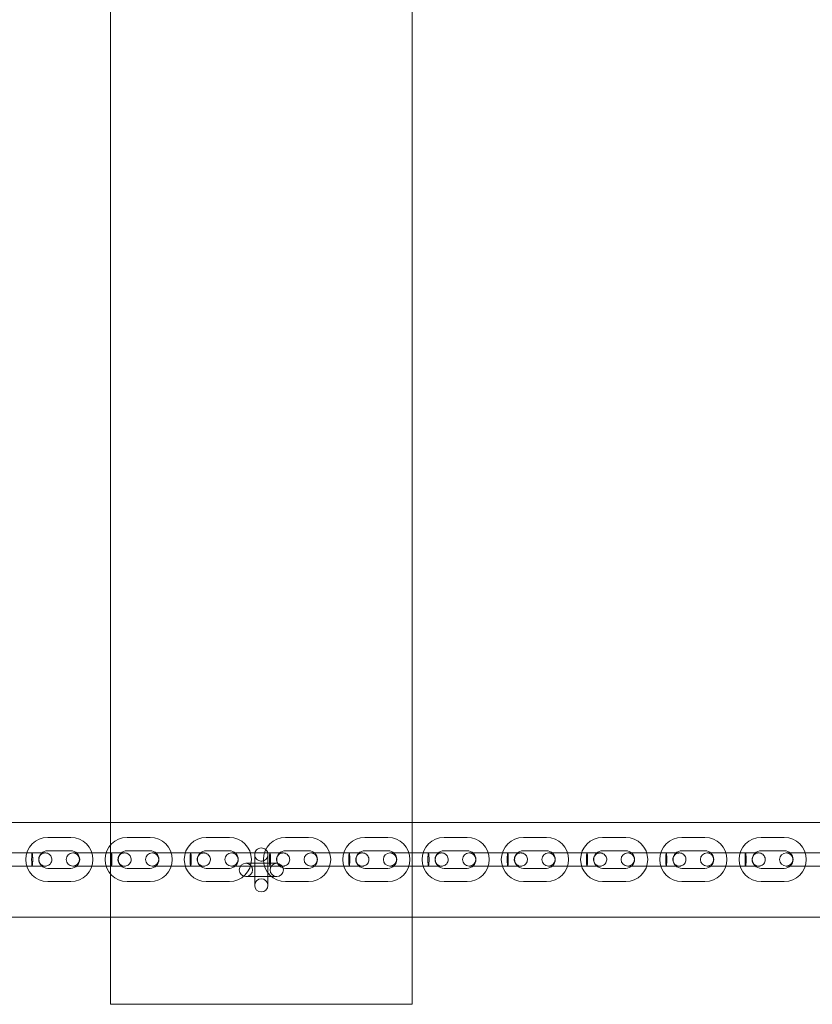
# Model space of a CAD drawing. Units: millimetres. Extents: x -9 to 5790, y -1740 to 2271.
# Drawn here: x 2178 to 2538, y -168 to 279 of the extents above; entities that cross this region are included whole.
import ezdxf

# ---------------------------------------------------------------- set-up
doc = ezdxf.new("R2010")
doc.units = ezdxf.units.MM

# ---------------------------------------------------------------- blocks, each defined once
blk = doc.blocks.new('A$C49D15124')
at = {"color": 0, "linetype": 'Continuous', "lineweight": 0}
for p, q in [((3487.37, -5040.09), (3487.37, -4316.09)), ((3624.37, -5040.09), (3624.37, -4316.09)), ((5548.37, -5040.09), (2778.37, -5040.09)), ((3487.37, -5083.09), (3487.37, -5040.09)), ((3624.37, -5083.09), (3624.37, -5040.09)), ((3458.87, -5046.87), (3469.37, -5046.87)), ((3494.87, -5046.87), (3505.37, -5046.87)), ((3530.87, -5046.87), (3541.37, -5046.87)), ((3566.87, -5046.87), (3577.37, -5046.87)), ((3602.87, -5046.87), (3613.37, -5046.87)), ((3638.87, -5046.87), (3649.37, -5046.87)), ((3674.87, -5046.87), (3685.37, -5046.87)), ((3710.87, -5046.87), (3721.37, -5046.87)), ((3746.87, -5046.87), (3757.37, -5046.87)), ((3782.87, -5046.87), (3793.37, -5046.87)), ((3451.79, -5053.87), (3441.29, -5053.87)), ((3458.87, -5052.87), (3469.37, -5052.87)), ((3477.29, -5053.87), (3470.29, -5053.87)), ((3487.79, -5053.87), (3477.29, -5053.87)), ((3494.87, -5052.87), (3505.37, -5052.87)), ((3513.29, -5053.87), (3506.29, -5053.87)), ((3523.79, -5053.87), (3513.29, -5053.87)), ((3530.87, -5052.87), (3541.37, -5052.87)), ((3549.29, -5053.87), (3542.29, -5053.87)), ((3559.79, -5053.87), (3549.29, -5053.87)), ((3566.87, -5052.87), (3577.37, -5052.87)), ((3585.29, -5053.87), (3578.29, -5053.87)), ((3595.79, -5053.87), (3585.29, -5053.87)), ((3602.87, -5052.87), (3613.37, -5052.87)), ((3621.29, -5053.87), (3614.29, -5053.87)), ((3631.79, -5053.87), (3621.29, -5053.87)), ((3638.87, -5052.87), (3649.37, -5052.87)), ((3657.29, -5053.87), (3650.29, -5053.87)), ((3667.79, -5053.87), (3657.29, -5053.87)), ((3674.87, -5052.87), (3685.37, -5052.87)), ((3693.29, -5053.87), (3686.29, -5053.87)), ((3703.79, -5053.87), (3693.29, -5053.87)), ((3710.87, -5052.87), (3721.37, -5052.87)), ((3729.29, -5053.87), (3722.29, -5053.87)), ((3739.79, -5053.87), (3729.29, -5053.87)), ((3746.87, -5052.87), (3757.37, -5052.87)), ((3765.29, -5053.87), (3758.29, -5053.87)), ((3775.79, -5053.87), (3765.29, -5053.87)), ((3782.87, -5052.87), (3793.37, -5052.87)), ((3801.29, -5053.87), (3794.29, -5053.87)), ((3811.79, -5053.87), (3801.29, -5053.87)), ((3451.79, -5059.87), (3441.29, -5059.87)), ((3470.29, -5059.87), (3477.29, -5059.87)), ((3487.79, -5059.87), (3477.29, -5059.87)), ((3506.29, -5059.87), (3513.29, -5059.87)), ((3523.79, -5059.87), (3513.29, -5059.87)), ((3542.29, -5059.87), (3549.29, -5059.87)), ((3562.87, -5058.59), (3548.87, -5058.59)), ((3559.79, -5059.87), (3549.29, -5059.87)), ((3578.29, -5059.87), (3585.29, -5059.87)), ((3595.79, -5059.87), (3585.29, -5059.87)), ((3614.29, -5059.87), (3621.29, -5059.87)), ((3631.79, -5059.87), (3621.29, -5059.87)), ((3650.29, -5059.87), (3657.29, -5059.87)), ((3667.79, -5059.87), (3657.29, -5059.87)), ((3686.29, -5059.87), (3693.29, -5059.87)), ((3703.79, -5059.87), (3693.29, -5059.87)), ((3722.29, -5059.87), (3729.29, -5059.87)), ((3739.79, -5059.87), (3729.29, -5059.87)), ((3758.29, -5059.87), (3765.29, -5059.87)), ((3775.79, -5059.87), (3765.29, -5059.87)), ((3794.29, -5059.87), (3801.29, -5059.87)), ((3811.79, -5059.87), (3801.29, -5059.87)), ((3469.37, -5060.87), (3458.87, -5060.87)), ((3505.37, -5060.87), (3494.87, -5060.87)), ((3541.37, -5060.87), (3530.87, -5060.87)), ((3577.37, -5060.87), (3566.87, -5060.87)), ((3613.37, -5060.87), (3602.87, -5060.87)), ((3649.37, -5060.87), (3638.87, -5060.87)), ((3685.37, -5060.87), (3674.87, -5060.87)), ((3721.37, -5060.87), (3710.87, -5060.87)), ((3757.37, -5060.87), (3746.87, -5060.87)), ((3793.37, -5060.87), (3782.87, -5060.87)), ((3469.37, -5066.87), (3458.87, -5066.87)), ((3505.37, -5066.87), (3494.87, -5066.87)), ((3541.37, -5066.87), (3530.87, -5066.87)), ((3548.87, -5064.59), (3562.87, -5064.59)), ((3577.37, -5066.87), (3566.87, -5066.87)), ((3613.37, -5066.87), (3602.87, -5066.87)), ((3649.37, -5066.87), (3638.87, -5066.87)), ((3685.37, -5066.87), (3674.87, -5066.87)), ((3721.37, -5066.87), (3710.87, -5066.87)), ((3757.37, -5066.87), (3746.87, -5066.87)), ((3793.37, -5066.87), (3782.87, -5066.87)), ((5465.77, -5083.09), (2860.96, -5083.09)), ((3487.37, -5122.59), (3487.37, -5083.09)), ((3624.37, -5122.59), (3624.37, -5083.09)), ((3487.37, -5122.59), (3624.37, -5122.59))]:
    blk.add_line(p, q, dxfattribs=at)
for centre in [(3548.87, -5061.59), (3562.87, -5061.59)]:
    blk.add_circle(centre, 3, dxfattribs=at)
for centre, radius, start, end in [((3458.87, -5056.87), 10, 90, 270), ((3469.37, -5056.87), 10, 270, 90), ((3494.87, -5056.87), 10, 90, 270), ((3505.37, -5056.87), 10, 270, 90), ((3530.87, -5056.87), 10, 90, 270), ((3541.37, -5056.87), 10, 270, 90), ((3566.87, -5056.87), 10, 90, 270), ((3577.37, -5056.87), 10, 270, 90), ((3602.87, -5056.87), 10, 90, 270), ((3613.37, -5056.87), 10, 270, 90), ((3638.87, -5056.87), 10, 90, 270), ((3649.37, -5056.87), 10, 270, 90), ((3674.87, -5056.87), 10, 90, 270), ((3685.37, -5056.87), 10, 270, 90), ((3710.87, -5056.87), 10, 90, 270), ((3721.37, -5056.87), 10, 270, 90), ((3746.87, -5056.87), 10, 90, 270), ((3757.37, -5056.87), 10, 270, 90), ((3782.87, -5056.87), 10, 90, 270), ((3793.37, -5056.87), 10, 270, 90), ((3458.87, -5056.87), 4, 90, 270), ((3470.29, -5056.87), 3, 90, 270), ((3469.37, -5056.87), 4, 270, 90), ((3470.29, -5056.87), 3, 270, 90), ((3494.87, -5056.87), 4, 90, 270), ((3506.29, -5056.87), 3, 90, 270), ((3505.37, -5056.87), 4, 270, 90), ((3506.29, -5056.87), 3, 270, 90), ((3530.87, -5056.87), 4, 90, 270), ((3542.29, -5056.87), 3, 90, 270), ((3541.37, -5056.87), 4, 270, 90), ((3542.29, -5056.87), 3, 270, 90), ((3566.87, -5056.87), 4, 90, 270), ((3578.29, -5056.87), 3, 90, 270), ((3577.37, -5056.87), 4, 270, 90), ((3578.29, -5056.87), 3, 270, 90), ((3602.87, -5056.87), 4, 90, 270), ((3614.29, -5056.87), 3, 90, 270), ((3613.37, -5056.87), 4, 270, 90), ((3614.29, -5056.87), 3, 270, 90), ((3638.87, -5056.87), 4, 90, 270), ((3650.29, -5056.87), 3, 90, 270), ((3649.37, -5056.87), 4, 270, 90), ((3650.29, -5056.87), 3, 270, 90), ((3674.87, -5056.87), 4, 90, 270), ((3686.29, -5056.87), 3, 90, 270), ((3685.37, -5056.87), 4, 270, 90), ((3686.29, -5056.87), 3, 270, 90), ((3710.87, -5056.87), 4, 90, 270), ((3722.29, -5056.87), 3, 90, 270), ((3721.37, -5056.87), 4, 270, 90), ((3722.29, -5056.87), 3, 270, 90), ((3746.87, -5056.87), 4, 90, 270), ((3758.29, -5056.87), 3, 90, 270), ((3757.37, -5056.87), 4, 270, 90), ((3758.29, -5056.87), 3, 270, 90), ((3782.87, -5056.87), 4, 90, 270), ((3794.29, -5056.87), 3, 90, 270), ((3793.37, -5056.87), 4, 270, 90), ((3794.29, -5056.87), 3, 270, 90), ((3555.87, -5068.59), 3, 90, 180), ((3555.87, -5068.59), 3, 180, 0), ((3555.87, -5068.59), 3, 0, 90)]:
    blk.add_arc(centre, radius, start, end, dxfattribs=at)
at = {"color": 0, "linetype": 'Continuous', "lineweight": 0, "extrusion": (0, 0, -1)}
for centre, start_param, end_param in [((3451.79, -5056.87), -1.570796, 0), ((3451.79, -5056.87), 0, 3.141593), ((3487.79, -5056.87), -1.570796, 0), ((3487.79, -5056.87), 0, 3.141593), ((3523.79, -5056.87), -1.570796, 0), ((3523.79, -5056.87), 0, 3.141593), ((3559.79, -5056.87), -1.570796, 0), ((3559.79, -5056.87), 0, 3.141593), ((3595.79, -5056.87), -1.570796, 0), ((3595.79, -5056.87), 0, 3.141593), ((3631.79, -5056.87), -1.570796, 0), ((3631.79, -5056.87), 0, 3.141593), ((3667.79, -5056.87), -1.570796, 0), ((3667.79, -5056.87), 0, 3.141593), ((3703.79, -5056.87), -1.570796, 0), ((3703.79, -5056.87), 0, 3.141593), ((3739.79, -5056.87), -1.570796, 0), ((3739.79, -5056.87), 0, 3.141593), ((3775.79, -5056.87), -1.570796, 0), ((3775.79, -5056.87), 0, 3.141593), ((3451.79, -5056.87), 3.141593, 4.712389), ((3487.79, -5056.87), 3.141593, 4.712389), ((3523.79, -5056.87), 3.141593, 4.712389), ((3559.79, -5056.87), 3.141593, 4.712389), ((3595.79, -5056.87), 3.141593, 4.712389), ((3631.79, -5056.87), 3.141593, 4.712389), ((3667.79, -5056.87), 3.141593, 4.712389), ((3703.79, -5056.87), 3.141593, 4.712389), ((3739.79, -5056.87), 3.141593, 4.712389), ((3775.79, -5056.87), 3.141593, 4.712389)]:
    blk.add_ellipse(centre, major_axis=(0, 3), ratio=0.081236, start_param=start_param, end_param=end_param, dxfattribs=at)
at = {"color": 0, "linetype": 'Continuous', "lineweight": 0}
for points, knots in [([(3451.79, -5053.87), (3452.55, -5053.87), (3453.3, -5053.87), (3454.64, -5053.87), (3455.25, -5053.87), (3456.3, -5053.87), (3456.73, -5053.87), (3457.38, -5053.87), (3457.6, -5053.87), (3457.72, -5053.87), (3457.72, -5053.87), (3457.74, -5053.87)], [0, 0, 0, 0, 2.3002, 2.3002, 4.558848, 4.558848, 6.818989, 6.818989, 9.079076, 9.079076, 9.952049, 9.952049, 9.952049, 9.952049]), ([(3457.74, -5053.87), (3457.59, -5053.87), (3457.43, -5053.88), (3457.12, -5053.93), (3456.98, -5053.96), (3456.53, -5054.11), (3456.24, -5054.25), (3455.72, -5054.63), (3455.49, -5054.86), (3455.12, -5055.38), (3454.98, -5055.68), (3454.79, -5056.27), (3454.75, -5056.57), (3454.75, -5056.97), (3454.75, -5057.07), (3454.8, -5057.49), (3454.88, -5057.81), (3455.15, -5058.4), (3455.33, -5058.67), (3455.76, -5059.14), (3456.02, -5059.34), (3456.57, -5059.65), (3456.88, -5059.76), (3457.37, -5059.85), (3457.56, -5059.87), (3457.74, -5059.87)], [0, 0, 0, 0, 0.467974, 0.467974, 0.924857, 0.924857, 1.876505, 1.876505, 2.83242, 2.83242, 3.795956, 3.795956, 4.691278, 4.691278, 4.986771, 4.986771, 5.965754, 5.965754, 6.92481, 6.92481, 7.87864, 7.87864, 8.829859, 8.829859, 9.38161, 9.38161, 9.38161, 9.38161]), ([(3457.74, -5053.87), (3457.91, -5053.87), (3458.09, -5053.88), (3458.42, -5053.94), (3458.58, -5053.98), (3459.04, -5054.15), (3459.33, -5054.3), (3459.83, -5054.69), (3460.06, -5054.93), (3460.41, -5055.46), (3460.55, -5055.76), (3460.72, -5056.37), (3460.76, -5056.69), (3460.73, -5057.33), (3460.66, -5057.65), (3460.43, -5058.24), (3460.26, -5058.53), (3459.86, -5059.02), (3459.61, -5059.24), (3459.07, -5059.58), (3458.77, -5059.71), (3458.3, -5059.82), (3458.14, -5059.85), (3457.9, -5059.87), (3457.82, -5059.87), (3457.74, -5059.87)], [0, 0, 0, 0, 0.516142, 0.516142, 1.017583, 1.017583, 1.97442, 1.97442, 2.929795, 2.929795, 3.884212, 3.884212, 4.838801, 4.838801, 5.794584, 5.794584, 6.751805, 6.751805, 7.709054, 7.709054, 8.678697, 8.678697, 9.159903, 9.159903, 9.394166, 9.394166, 9.394166, 9.394166]), ([(3487.79, -5053.87), (3488.55, -5053.87), (3489.3, -5053.87), (3490.64, -5053.87), (3491.25, -5053.87), (3492.3, -5053.87), (3492.73, -5053.87), (3493.38, -5053.87), (3493.6, -5053.87), (3493.72, -5053.87), (3493.72, -5053.87), (3493.74, -5053.87)], [0, 0, 0, 0, 2.3002, 2.3002, 4.558848, 4.558848, 6.818989, 6.818989, 9.079076, 9.079076, 9.952049, 9.952049, 9.952049, 9.952049]), ([(3493.74, -5053.87), (3493.59, -5053.87), (3493.43, -5053.88), (3493.12, -5053.93), (3492.98, -5053.96), (3492.53, -5054.11), (3492.24, -5054.25), (3491.72, -5054.63), (3491.49, -5054.86), (3491.12, -5055.38), (3490.98, -5055.68), (3490.79, -5056.27), (3490.75, -5056.57), (3490.75, -5056.97), (3490.75, -5057.07), (3490.8, -5057.49), (3490.88, -5057.81), (3491.15, -5058.4), (3491.33, -5058.67), (3491.76, -5059.14), (3492.02, -5059.34), (3492.57, -5059.65), (3492.88, -5059.76), (3493.37, -5059.85), (3493.56, -5059.87), (3493.74, -5059.87)], [0, 0, 0, 0, 0.467974, 0.467974, 0.924857, 0.924857, 1.876505, 1.876505, 2.83242, 2.83242, 3.795956, 3.795956, 4.691278, 4.691278, 4.986771, 4.986771, 5.965754, 5.965754, 6.92481, 6.92481, 7.87864, 7.87864, 8.829859, 8.829859, 9.38161, 9.38161, 9.38161, 9.38161]), ([(3493.74, -5053.87), (3493.91, -5053.87), (3494.09, -5053.88), (3494.42, -5053.94), (3494.58, -5053.98), (3495.04, -5054.15), (3495.33, -5054.3), (3495.83, -5054.69), (3496.06, -5054.93), (3496.41, -5055.46), (3496.55, -5055.76), (3496.72, -5056.37), (3496.76, -5056.69), (3496.73, -5057.33), (3496.66, -5057.65), (3496.43, -5058.24), (3496.26, -5058.53), (3495.86, -5059.02), (3495.61, -5059.24), (3495.07, -5059.58), (3494.77, -5059.71), (3494.3, -5059.82), (3494.14, -5059.85), (3493.9, -5059.87), (3493.82, -5059.87), (3493.74, -5059.87)], [0, 0, 0, 0, 0.516142, 0.516142, 1.017583, 1.017583, 1.97442, 1.97442, 2.929795, 2.929795, 3.884212, 3.884212, 4.838801, 4.838801, 5.794584, 5.794584, 6.751805, 6.751805, 7.709054, 7.709054, 8.678697, 8.678697, 9.159903, 9.159903, 9.394166, 9.394166, 9.394166, 9.394166]), ([(3523.79, -5053.87), (3524.55, -5053.87), (3525.3, -5053.87), (3526.64, -5053.87), (3527.25, -5053.87), (3528.3, -5053.87), (3528.73, -5053.87), (3529.38, -5053.87), (3529.6, -5053.87), (3529.72, -5053.87), (3529.72, -5053.87), (3529.74, -5053.87)], [0, 0, 0, 0, 2.3002, 2.3002, 4.558848, 4.558848, 6.818989, 6.818989, 9.079076, 9.079076, 9.952049, 9.952049, 9.952049, 9.952049]), ([(3529.74, -5053.87), (3529.59, -5053.87), (3529.43, -5053.88), (3529.12, -5053.93), (3528.98, -5053.96), (3528.53, -5054.11), (3528.24, -5054.25), (3527.72, -5054.63), (3527.49, -5054.86), (3527.12, -5055.38), (3526.98, -5055.68), (3526.79, -5056.27), (3526.75, -5056.57), (3526.75, -5056.97), (3526.75, -5057.07), (3526.8, -5057.49), (3526.88, -5057.81), (3527.15, -5058.4), (3527.33, -5058.67), (3527.76, -5059.14), (3528.02, -5059.34), (3528.57, -5059.65), (3528.88, -5059.76), (3529.37, -5059.85), (3529.56, -5059.87), (3529.74, -5059.87)], [0, 0, 0, 0, 0.467974, 0.467974, 0.924857, 0.924857, 1.876505, 1.876505, 2.83242, 2.83242, 3.795956, 3.795956, 4.691278, 4.691278, 4.986771, 4.986771, 5.965754, 5.965754, 6.92481, 6.92481, 7.87864, 7.87864, 8.829859, 8.829859, 9.38161, 9.38161, 9.38161, 9.38161]), ([(3529.74, -5053.87), (3529.91, -5053.87), (3530.09, -5053.88), (3530.42, -5053.94), (3530.58, -5053.98), (3531.04, -5054.15), (3531.33, -5054.3), (3531.83, -5054.69), (3532.06, -5054.93), (3532.41, -5055.46), (3532.55, -5055.76), (3532.72, -5056.37), (3532.76, -5056.69), (3532.73, -5057.33), (3532.66, -5057.65), (3532.43, -5058.24), (3532.26, -5058.53), (3531.86, -5059.02), (3531.61, -5059.24), (3531.07, -5059.58), (3530.77, -5059.71), (3530.3, -5059.82), (3530.14, -5059.85), (3529.9, -5059.87), (3529.82, -5059.87), (3529.74, -5059.87)], [0, 0, 0, 0, 0.516142, 0.516142, 1.017583, 1.017583, 1.97442, 1.97442, 2.929795, 2.929795, 3.884212, 3.884212, 4.838801, 4.838801, 5.794584, 5.794584, 6.751805, 6.751805, 7.709054, 7.709054, 8.678697, 8.678697, 9.159903, 9.159903, 9.394166, 9.394166, 9.394166, 9.394166]), ([(3552.87, -5054.59), (3552.87, -5054.2), (3552.94, -5053.81), (3553.24, -5053.08), (3553.46, -5052.75), (3554.01, -5052.2), (3554.34, -5051.98), (3555.06, -5051.67), (3555.44, -5051.59), (3556.22, -5051.58), (3556.61, -5051.65), (3557.33, -5051.94), (3557.66, -5052.15), (3558.23, -5052.69), (3558.45, -5053.02), (3558.77, -5053.73), (3558.86, -5054.11), (3558.87, -5054.53), (3558.87, -5054.56), (3558.87, -5054.59)], [22.462807, 22.462807, 22.462807, 22.462807, 23.640216, 23.640216, 24.819373, 24.819373, 25.993532, 25.993532, 27.163425, 27.163425, 28.331678, 28.331678, 29.501385, 29.501385, 30.674309, 30.674309, 31.849778, 31.849778, 31.932309, 31.932309, 31.932309, 31.932309]), ([(3555.87, -5057.59), (3555.78, -5057.59), (3555.7, -5057.58), (3555.3, -5057.55), (3554.99, -5057.47), (3554.7, -5057.35), (3554.34, -5057.2), (3554.01, -5056.98), (3553.47, -5056.43), (3553.25, -5056.1), (3552.95, -5055.37), (3552.87, -5054.98), (3552.87, -5054.59), (3552.87, -5054.59), (3552.87, -5054.59)], [17.729507, 17.729507, 17.729507, 17.729507, 17.982068, 17.982068, 18.935912, 18.935912, 18.935912, 20.100173, 20.100173, 21.275464, 21.275464, 22.457634, 22.457634, 22.462807, 22.462807, 22.462807, 22.462807]), ([(3552.87, -5068.59), (3552.87, -5068.46), (3552.87, -5068.21), (3552.87, -5067.5), (3552.87, -5067.03), (3552.87, -5065.94), (3552.87, -5065.31), (3552.87, -5063.95), (3552.87, -5063.21), (3552.87, -5061.71), (3552.87, -5060.94), (3552.87, -5059.46), (3552.87, -5058.74), (3552.87, -5057.43), (3552.87, -5056.82), (3552.87, -5055.82), (3552.87, -5055.4), (3552.87, -5054.85), (3552.87, -5054.68), (3552.87, -5054.59)], [0, 0, 0, 0, 2.3002, 2.3002, 4.558848, 4.558848, 6.818989, 6.818989, 9.079076, 9.079076, 11.339165, 11.339165, 13.599254, 13.599254, 15.859343, 15.859343, 18.119432, 18.119432, 19.900956, 19.900956, 19.900956, 19.900956]), ([(3558.87, -5054.59), (3558.87, -5054.95), (3558.8, -5055.31), (3558.6, -5055.83), (3558.52, -5056.01), (3558.21, -5056.5), (3557.94, -5056.79), (3557.3, -5057.25), (3556.94, -5057.41), (3556.33, -5057.56), (3556.1, -5057.59), (3555.87, -5057.59)], [31.932309, 31.932309, 31.932309, 31.932309, 33.025351, 33.025351, 33.612013, 33.612013, 34.787089, 34.787089, 35.964927, 35.964927, 36.665419, 36.665419, 36.665419, 36.665419]), ([(3558.87, -5054.59), (3558.87, -5054.71), (3558.87, -5054.96), (3558.87, -5055.67), (3558.87, -5056.14), (3558.87, -5057.23), (3558.87, -5057.86), (3558.87, -5059.23), (3558.87, -5059.97), (3558.87, -5061.46), (3558.87, -5062.23), (3558.87, -5063.71), (3558.87, -5064.44), (3558.87, -5065.75), (3558.87, -5066.35), (3558.87, -5067.36), (3558.87, -5067.78), (3558.87, -5068.32), (3558.87, -5068.49), (3558.87, -5068.59)], [0, 0, 0, 0, 2.3002, 2.3002, 4.558848, 4.558848, 6.818989, 6.818989, 9.079076, 9.079076, 11.339165, 11.339165, 13.599254, 13.599254, 15.859343, 15.859343, 18.119432, 18.119432, 19.900956, 19.900956, 19.900956, 19.900956]), ([(3559.79, -5053.87), (3560.55, -5053.87), (3561.3, -5053.87), (3562.64, -5053.87), (3563.25, -5053.87), (3564.3, -5053.87), (3564.73, -5053.87), (3565.38, -5053.87), (3565.6, -5053.87), (3565.72, -5053.87), (3565.72, -5053.87), (3565.74, -5053.87)], [0, 0, 0, 0, 2.3002, 2.3002, 4.558848, 4.558848, 6.818989, 6.818989, 9.079076, 9.079076, 9.952049, 9.952049, 9.952049, 9.952049]), ([(3565.74, -5053.87), (3565.59, -5053.87), (3565.43, -5053.88), (3565.12, -5053.93), (3564.98, -5053.96), (3564.53, -5054.11), (3564.24, -5054.25), (3563.72, -5054.63), (3563.49, -5054.86), (3563.12, -5055.38), (3562.98, -5055.68), (3562.79, -5056.27), (3562.75, -5056.57), (3562.75, -5056.97), (3562.75, -5057.07), (3562.8, -5057.49), (3562.88, -5057.81), (3563.15, -5058.4), (3563.33, -5058.67), (3563.76, -5059.14), (3564.02, -5059.34), (3564.57, -5059.65), (3564.88, -5059.76), (3565.37, -5059.85), (3565.56, -5059.87), (3565.74, -5059.87)], [0, 0, 0, 0, 0.467974, 0.467974, 0.924857, 0.924857, 1.876505, 1.876505, 2.83242, 2.83242, 3.795956, 3.795956, 4.691278, 4.691278, 4.986771, 4.986771, 5.965754, 5.965754, 6.92481, 6.92481, 7.87864, 7.87864, 8.829859, 8.829859, 9.38161, 9.38161, 9.38161, 9.38161]), ([(3565.74, -5053.87), (3565.91, -5053.87), (3566.09, -5053.88), (3566.42, -5053.94), (3566.58, -5053.98), (3567.04, -5054.15), (3567.33, -5054.3), (3567.83, -5054.69), (3568.06, -5054.93), (3568.41, -5055.46), (3568.55, -5055.76), (3568.72, -5056.37), (3568.76, -5056.69), (3568.73, -5057.33), (3568.66, -5057.65), (3568.43, -5058.24), (3568.26, -5058.53), (3567.86, -5059.02), (3567.61, -5059.24), (3567.07, -5059.58), (3566.77, -5059.71), (3566.3, -5059.82), (3566.14, -5059.85), (3565.9, -5059.87), (3565.82, -5059.87), (3565.74, -5059.87)], [0, 0, 0, 0, 0.516142, 0.516142, 1.017583, 1.017583, 1.97442, 1.97442, 2.929795, 2.929795, 3.884212, 3.884212, 4.838801, 4.838801, 5.794584, 5.794584, 6.751805, 6.751805, 7.709054, 7.709054, 8.678697, 8.678697, 9.159903, 9.159903, 9.394166, 9.394166, 9.394166, 9.394166]), ([(3595.79, -5053.87), (3596.55, -5053.87), (3597.3, -5053.87), (3598.64, -5053.87), (3599.25, -5053.87), (3600.3, -5053.87), (3600.73, -5053.87), (3601.38, -5053.87), (3601.6, -5053.87), (3601.72, -5053.87), (3601.72, -5053.87), (3601.74, -5053.87)], [0, 0, 0, 0, 2.3002, 2.3002, 4.558848, 4.558848, 6.818989, 6.818989, 9.079076, 9.079076, 9.952049, 9.952049, 9.952049, 9.952049]), ([(3601.74, -5053.87), (3601.59, -5053.87), (3601.43, -5053.88), (3601.12, -5053.93), (3600.98, -5053.96), (3600.53, -5054.11), (3600.24, -5054.25), (3599.72, -5054.63), (3599.49, -5054.86), (3599.12, -5055.38), (3598.98, -5055.68), (3598.79, -5056.27), (3598.75, -5056.57), (3598.75, -5056.97), (3598.75, -5057.07), (3598.8, -5057.49), (3598.88, -5057.81), (3599.15, -5058.4), (3599.33, -5058.67), (3599.76, -5059.14), (3600.02, -5059.34), (3600.57, -5059.65), (3600.88, -5059.76), (3601.37, -5059.85), (3601.56, -5059.87), (3601.74, -5059.87)], [0, 0, 0, 0, 0.467974, 0.467974, 0.924857, 0.924857, 1.876505, 1.876505, 2.83242, 2.83242, 3.795956, 3.795956, 4.691278, 4.691278, 4.986771, 4.986771, 5.965754, 5.965754, 6.92481, 6.92481, 7.87864, 7.87864, 8.829859, 8.829859, 9.38161, 9.38161, 9.38161, 9.38161]), ([(3601.74, -5053.87), (3601.91, -5053.87), (3602.09, -5053.88), (3602.42, -5053.94), (3602.58, -5053.98), (3603.04, -5054.15), (3603.33, -5054.3), (3603.83, -5054.69), (3604.06, -5054.93), (3604.41, -5055.46), (3604.55, -5055.76), (3604.72, -5056.37), (3604.76, -5056.69), (3604.73, -5057.33), (3604.66, -5057.65), (3604.43, -5058.24), (3604.26, -5058.53), (3603.86, -5059.02), (3603.61, -5059.24), (3603.07, -5059.58), (3602.77, -5059.71), (3602.3, -5059.82), (3602.14, -5059.85), (3601.9, -5059.87), (3601.82, -5059.87), (3601.74, -5059.87)], [0, 0, 0, 0, 0.516142, 0.516142, 1.017583, 1.017583, 1.97442, 1.97442, 2.929795, 2.929795, 3.884212, 3.884212, 4.838801, 4.838801, 5.794584, 5.794584, 6.751805, 6.751805, 7.709054, 7.709054, 8.678697, 8.678697, 9.159903, 9.159903, 9.394166, 9.394166, 9.394166, 9.394166]), ([(3631.79, -5053.87), (3632.55, -5053.87), (3633.3, -5053.87), (3634.64, -5053.87), (3635.25, -5053.87), (3636.3, -5053.87), (3636.73, -5053.87), (3637.38, -5053.87), (3637.6, -5053.87), (3637.72, -5053.87), (3637.72, -5053.87), (3637.74, -5053.87)], [0, 0, 0, 0, 2.3002, 2.3002, 4.558848, 4.558848, 6.818989, 6.818989, 9.079076, 9.079076, 9.952049, 9.952049, 9.952049, 9.952049]), ([(3637.74, -5053.87), (3637.59, -5053.87), (3637.43, -5053.88), (3637.12, -5053.93), (3636.98, -5053.96), (3636.53, -5054.11), (3636.24, -5054.25), (3635.72, -5054.63), (3635.49, -5054.86), (3635.12, -5055.38), (3634.98, -5055.68), (3634.79, -5056.27), (3634.75, -5056.57), (3634.75, -5056.97), (3634.75, -5057.07), (3634.8, -5057.49), (3634.88, -5057.81), (3635.15, -5058.4), (3635.33, -5058.67), (3635.76, -5059.14), (3636.02, -5059.34), (3636.57, -5059.65), (3636.88, -5059.76), (3637.37, -5059.85), (3637.56, -5059.87), (3637.74, -5059.87)], [0, 0, 0, 0, 0.467974, 0.467974, 0.924857, 0.924857, 1.876505, 1.876505, 2.83242, 2.83242, 3.795956, 3.795956, 4.691278, 4.691278, 4.986771, 4.986771, 5.965754, 5.965754, 6.92481, 6.92481, 7.87864, 7.87864, 8.829859, 8.829859, 9.38161, 9.38161, 9.38161, 9.38161]), ([(3637.74, -5053.87), (3637.91, -5053.87), (3638.09, -5053.88), (3638.42, -5053.94), (3638.58, -5053.98), (3639.04, -5054.15), (3639.33, -5054.3), (3639.83, -5054.69), (3640.06, -5054.93), (3640.41, -5055.46), (3640.55, -5055.76), (3640.72, -5056.37), (3640.76, -5056.69), (3640.73, -5057.33), (3640.66, -5057.65), (3640.43, -5058.24), (3640.26, -5058.53), (3639.86, -5059.02), (3639.61, -5059.24), (3639.07, -5059.58), (3638.77, -5059.71), (3638.3, -5059.82), (3638.14, -5059.85), (3637.9, -5059.87), (3637.82, -5059.87), (3637.74, -5059.87)], [0, 0, 0, 0, 0.516142, 0.516142, 1.017583, 1.017583, 1.97442, 1.97442, 2.929795, 2.929795, 3.884212, 3.884212, 4.838801, 4.838801, 5.794584, 5.794584, 6.751805, 6.751805, 7.709054, 7.709054, 8.678697, 8.678697, 9.159903, 9.159903, 9.394166, 9.394166, 9.394166, 9.394166]), ([(3667.79, -5053.87), (3668.55, -5053.87), (3669.3, -5053.87), (3670.64, -5053.87), (3671.25, -5053.87), (3672.3, -5053.87), (3672.73, -5053.87), (3673.38, -5053.87), (3673.6, -5053.87), (3673.72, -5053.87), (3673.72, -5053.87), (3673.74, -5053.87)], [0, 0, 0, 0, 2.3002, 2.3002, 4.558848, 4.558848, 6.818989, 6.818989, 9.079076, 9.079076, 9.952049, 9.952049, 9.952049, 9.952049]), ([(3673.74, -5053.87), (3673.59, -5053.87), (3673.43, -5053.88), (3673.12, -5053.93), (3672.98, -5053.96), (3672.53, -5054.11), (3672.24, -5054.25), (3671.72, -5054.63), (3671.49, -5054.86), (3671.12, -5055.38), (3670.98, -5055.68), (3670.79, -5056.27), (3670.75, -5056.57), (3670.75, -5056.97), (3670.75, -5057.07), (3670.8, -5057.49), (3670.88, -5057.81), (3671.15, -5058.4), (3671.33, -5058.67), (3671.76, -5059.14), (3672.02, -5059.34), (3672.57, -5059.65), (3672.88, -5059.76), (3673.37, -5059.85), (3673.56, -5059.87), (3673.74, -5059.87)], [0, 0, 0, 0, 0.467974, 0.467974, 0.924857, 0.924857, 1.876505, 1.876505, 2.83242, 2.83242, 3.795956, 3.795956, 4.691278, 4.691278, 4.986771, 4.986771, 5.965754, 5.965754, 6.92481, 6.92481, 7.87864, 7.87864, 8.829859, 8.829859, 9.38161, 9.38161, 9.38161, 9.38161]), ([(3673.74, -5053.87), (3673.91, -5053.87), (3674.09, -5053.88), (3674.42, -5053.94), (3674.58, -5053.98), (3675.04, -5054.15), (3675.33, -5054.3), (3675.83, -5054.69), (3676.06, -5054.93), (3676.41, -5055.46), (3676.55, -5055.76), (3676.72, -5056.37), (3676.76, -5056.69), (3676.73, -5057.33), (3676.66, -5057.65), (3676.43, -5058.24), (3676.26, -5058.53), (3675.86, -5059.02), (3675.61, -5059.24), (3675.07, -5059.58), (3674.77, -5059.71), (3674.3, -5059.82), (3674.14, -5059.85), (3673.9, -5059.87), (3673.82, -5059.87), (3673.74, -5059.87)], [0, 0, 0, 0, 0.516142, 0.516142, 1.017583, 1.017583, 1.97442, 1.97442, 2.929795, 2.929795, 3.884212, 3.884212, 4.838801, 4.838801, 5.794584, 5.794584, 6.751805, 6.751805, 7.709054, 7.709054, 8.678697, 8.678697, 9.159903, 9.159903, 9.394166, 9.394166, 9.394166, 9.394166]), ([(3703.79, -5053.87), (3704.55, -5053.87), (3705.3, -5053.87), (3706.64, -5053.87), (3707.25, -5053.87), (3708.3, -5053.87), (3708.73, -5053.87), (3709.38, -5053.87), (3709.6, -5053.87), (3709.72, -5053.87), (3709.72, -5053.87), (3709.74, -5053.87)], [0, 0, 0, 0, 2.3002, 2.3002, 4.558848, 4.558848, 6.818989, 6.818989, 9.079076, 9.079076, 9.952049, 9.952049, 9.952049, 9.952049]), ([(3709.74, -5053.87), (3709.59, -5053.87), (3709.43, -5053.88), (3709.12, -5053.93), (3708.98, -5053.96), (3708.53, -5054.11), (3708.24, -5054.25), (3707.72, -5054.63), (3707.49, -5054.86), (3707.12, -5055.38), (3706.98, -5055.68), (3706.79, -5056.27), (3706.75, -5056.57), (3706.75, -5056.97), (3706.75, -5057.07), (3706.8, -5057.49), (3706.88, -5057.81), (3707.15, -5058.4), (3707.33, -5058.67), (3707.76, -5059.14), (3708.02, -5059.34), (3708.57, -5059.65), (3708.88, -5059.76), (3709.37, -5059.85), (3709.56, -5059.87), (3709.74, -5059.87)], [0, 0, 0, 0, 0.467974, 0.467974, 0.924857, 0.924857, 1.876505, 1.876505, 2.83242, 2.83242, 3.795956, 3.795956, 4.691278, 4.691278, 4.986771, 4.986771, 5.965754, 5.965754, 6.92481, 6.92481, 7.87864, 7.87864, 8.829859, 8.829859, 9.38161, 9.38161, 9.38161, 9.38161]), ([(3709.74, -5053.87), (3709.91, -5053.87), (3710.09, -5053.88), (3710.42, -5053.94), (3710.58, -5053.98), (3711.04, -5054.15), (3711.33, -5054.3), (3711.83, -5054.69), (3712.06, -5054.93), (3712.41, -5055.46), (3712.55, -5055.76), (3712.72, -5056.37), (3712.76, -5056.69), (3712.73, -5057.33), (3712.66, -5057.65), (3712.43, -5058.24), (3712.26, -5058.53), (3711.86, -5059.02), (3711.61, -5059.24), (3711.07, -5059.58), (3710.77, -5059.71), (3710.3, -5059.82), (3710.14, -5059.85), (3709.9, -5059.87), (3709.82, -5059.87), (3709.74, -5059.87)], [0, 0, 0, 0, 0.516142, 0.516142, 1.017583, 1.017583, 1.97442, 1.97442, 2.929795, 2.929795, 3.884212, 3.884212, 4.838801, 4.838801, 5.794584, 5.794584, 6.751805, 6.751805, 7.709054, 7.709054, 8.678697, 8.678697, 9.159903, 9.159903, 9.394166, 9.394166, 9.394166, 9.394166]), ([(3739.79, -5053.87), (3740.55, -5053.87), (3741.3, -5053.87), (3742.64, -5053.87), (3743.25, -5053.87), (3744.3, -5053.87), (3744.73, -5053.87), (3745.38, -5053.87), (3745.6, -5053.87), (3745.72, -5053.87), (3745.72, -5053.87), (3745.74, -5053.87)], [0, 0, 0, 0, 2.3002, 2.3002, 4.558848, 4.558848, 6.818989, 6.818989, 9.079076, 9.079076, 9.952049, 9.952049, 9.952049, 9.952049]), ([(3745.74, -5053.87), (3745.59, -5053.87), (3745.43, -5053.88), (3745.12, -5053.93), (3744.98, -5053.96), (3744.53, -5054.11), (3744.24, -5054.25), (3743.72, -5054.63), (3743.49, -5054.86), (3743.12, -5055.38), (3742.98, -5055.68), (3742.79, -5056.27), (3742.75, -5056.57), (3742.75, -5056.97), (3742.75, -5057.07), (3742.8, -5057.49), (3742.88, -5057.81), (3743.15, -5058.4), (3743.33, -5058.67), (3743.76, -5059.14), (3744.02, -5059.34), (3744.57, -5059.65), (3744.88, -5059.76), (3745.37, -5059.85), (3745.56, -5059.87), (3745.74, -5059.87)], [0, 0, 0, 0, 0.467974, 0.467974, 0.924857, 0.924857, 1.876505, 1.876505, 2.83242, 2.83242, 3.795956, 3.795956, 4.691278, 4.691278, 4.986771, 4.986771, 5.965754, 5.965754, 6.92481, 6.92481, 7.87864, 7.87864, 8.829859, 8.829859, 9.38161, 9.38161, 9.38161, 9.38161]), ([(3745.74, -5053.87), (3745.91, -5053.87), (3746.09, -5053.88), (3746.42, -5053.94), (3746.58, -5053.98), (3747.04, -5054.15), (3747.33, -5054.3), (3747.83, -5054.69), (3748.06, -5054.93), (3748.41, -5055.46), (3748.55, -5055.76), (3748.72, -5056.37), (3748.76, -5056.69), (3748.73, -5057.33), (3748.66, -5057.65), (3748.43, -5058.24), (3748.26, -5058.53), (3747.86, -5059.02), (3747.61, -5059.24), (3747.07, -5059.58), (3746.77, -5059.71), (3746.3, -5059.82), (3746.14, -5059.85), (3745.9, -5059.87), (3745.82, -5059.87), (3745.74, -5059.87)], [0, 0, 0, 0, 0.516142, 0.516142, 1.017583, 1.017583, 1.97442, 1.97442, 2.929795, 2.929795, 3.884212, 3.884212, 4.838801, 4.838801, 5.794584, 5.794584, 6.751805, 6.751805, 7.709054, 7.709054, 8.678697, 8.678697, 9.159903, 9.159903, 9.394166, 9.394166, 9.394166, 9.394166]), ([(3775.79, -5053.87), (3776.55, -5053.87), (3777.3, -5053.87), (3778.64, -5053.87), (3779.25, -5053.87), (3780.3, -5053.87), (3780.73, -5053.87), (3781.38, -5053.87), (3781.6, -5053.87), (3781.72, -5053.87), (3781.72, -5053.87), (3781.74, -5053.87)], [0, 0, 0, 0, 2.3002, 2.3002, 4.558848, 4.558848, 6.818989, 6.818989, 9.079076, 9.079076, 9.952049, 9.952049, 9.952049, 9.952049]), ([(3781.74, -5053.87), (3781.59, -5053.87), (3781.43, -5053.88), (3781.12, -5053.93), (3780.98, -5053.96), (3780.53, -5054.11), (3780.24, -5054.25), (3779.72, -5054.63), (3779.49, -5054.86), (3779.12, -5055.38), (3778.98, -5055.68), (3778.79, -5056.27), (3778.75, -5056.57), (3778.75, -5056.97), (3778.75, -5057.07), (3778.8, -5057.49), (3778.88, -5057.81), (3779.15, -5058.4), (3779.33, -5058.67), (3779.76, -5059.14), (3780.02, -5059.34), (3780.57, -5059.65), (3780.88, -5059.76), (3781.37, -5059.85), (3781.56, -5059.87), (3781.74, -5059.87)], [0, 0, 0, 0, 0.467974, 0.467974, 0.924857, 0.924857, 1.876505, 1.876505, 2.83242, 2.83242, 3.795956, 3.795956, 4.691278, 4.691278, 4.986771, 4.986771, 5.965754, 5.965754, 6.92481, 6.92481, 7.87864, 7.87864, 8.829859, 8.829859, 9.38161, 9.38161, 9.38161, 9.38161]), ([(3781.74, -5053.87), (3781.91, -5053.87), (3782.09, -5053.88), (3782.42, -5053.94), (3782.58, -5053.98), (3783.04, -5054.15), (3783.33, -5054.3), (3783.83, -5054.69), (3784.06, -5054.93), (3784.41, -5055.46), (3784.55, -5055.76), (3784.72, -5056.37), (3784.76, -5056.69), (3784.73, -5057.33), (3784.66, -5057.65), (3784.43, -5058.24), (3784.26, -5058.53), (3783.86, -5059.02), (3783.61, -5059.24), (3783.07, -5059.58), (3782.77, -5059.71), (3782.3, -5059.82), (3782.14, -5059.85), (3781.9, -5059.87), (3781.82, -5059.87), (3781.74, -5059.87)], [0, 0, 0, 0, 0.516142, 0.516142, 1.017583, 1.017583, 1.97442, 1.97442, 2.929795, 2.929795, 3.884212, 3.884212, 4.838801, 4.838801, 5.794584, 5.794584, 6.751805, 6.751805, 7.709054, 7.709054, 8.678697, 8.678697, 9.159903, 9.159903, 9.394166, 9.394166, 9.394166, 9.394166]), ([(3457.74, -5059.87), (3457.73, -5059.87), (3457.73, -5059.87), (3457.71, -5059.87), (3457.69, -5059.87), (3457.6, -5059.87), (3457.52, -5059.87), (3457.19, -5059.87), (3456.85, -5059.87), (3455.97, -5059.87), (3455.43, -5059.87), (3454.2, -5059.87), (3453.5, -5059.87), (3452.45, -5059.87), (3452.12, -5059.87), (3451.79, -5059.87)], [0, 0, 0, 0, 0.544559, 0.544559, 1.085931, 1.085931, 2.146387, 2.146387, 4.406518, 4.406518, 6.665451, 6.665451, 8.957776, 8.957776, 9.960282, 9.960282, 9.960282, 9.960282]), ([(3493.74, -5059.87), (3493.73, -5059.87), (3493.73, -5059.87), (3493.71, -5059.87), (3493.69, -5059.87), (3493.6, -5059.87), (3493.52, -5059.87), (3493.19, -5059.87), (3492.85, -5059.87), (3491.97, -5059.87), (3491.43, -5059.87), (3490.2, -5059.87), (3489.5, -5059.87), (3488.45, -5059.87), (3488.12, -5059.87), (3487.79, -5059.87)], [0, 0, 0, 0, 0.544559, 0.544559, 1.085931, 1.085931, 2.146387, 2.146387, 4.406518, 4.406518, 6.665451, 6.665451, 8.957776, 8.957776, 9.960282, 9.960282, 9.960282, 9.960282]), ([(3529.74, -5059.87), (3529.73, -5059.87), (3529.73, -5059.87), (3529.71, -5059.87), (3529.69, -5059.87), (3529.6, -5059.87), (3529.52, -5059.87), (3529.19, -5059.87), (3528.85, -5059.87), (3527.97, -5059.87), (3527.43, -5059.87), (3526.2, -5059.87), (3525.5, -5059.87), (3524.45, -5059.87), (3524.12, -5059.87), (3523.79, -5059.87)], [0, 0, 0, 0, 0.544559, 0.544559, 1.085931, 1.085931, 2.146387, 2.146387, 4.406518, 4.406518, 6.665451, 6.665451, 8.957776, 8.957776, 9.960282, 9.960282, 9.960282, 9.960282]), ([(3565.74, -5059.87), (3565.73, -5059.87), (3565.73, -5059.87), (3565.71, -5059.87), (3565.69, -5059.87), (3565.6, -5059.87), (3565.52, -5059.87), (3565.19, -5059.87), (3564.85, -5059.87), (3563.97, -5059.87), (3563.43, -5059.87), (3562.2, -5059.87), (3561.5, -5059.87), (3560.45, -5059.87), (3560.12, -5059.87), (3559.79, -5059.87)], [0, 0, 0, 0, 0.544559, 0.544559, 1.085931, 1.085931, 2.146387, 2.146387, 4.406518, 4.406518, 6.665451, 6.665451, 8.957776, 8.957776, 9.960282, 9.960282, 9.960282, 9.960282]), ([(3601.74, -5059.87), (3601.73, -5059.87), (3601.73, -5059.87), (3601.71, -5059.87), (3601.69, -5059.87), (3601.6, -5059.87), (3601.52, -5059.87), (3601.19, -5059.87), (3600.85, -5059.87), (3599.97, -5059.87), (3599.43, -5059.87), (3598.2, -5059.87), (3597.5, -5059.87), (3596.45, -5059.87), (3596.12, -5059.87), (3595.79, -5059.87)], [0, 0, 0, 0, 0.544559, 0.544559, 1.085931, 1.085931, 2.146387, 2.146387, 4.406518, 4.406518, 6.665451, 6.665451, 8.957776, 8.957776, 9.960282, 9.960282, 9.960282, 9.960282]), ([(3637.74, -5059.87), (3637.73, -5059.87), (3637.73, -5059.87), (3637.71, -5059.87), (3637.69, -5059.87), (3637.6, -5059.87), (3637.52, -5059.87), (3637.19, -5059.87), (3636.85, -5059.87), (3635.97, -5059.87), (3635.43, -5059.87), (3634.2, -5059.87), (3633.5, -5059.87), (3632.45, -5059.87), (3632.12, -5059.87), (3631.79, -5059.87)], [0, 0, 0, 0, 0.544559, 0.544559, 1.085931, 1.085931, 2.146387, 2.146387, 4.406518, 4.406518, 6.665451, 6.665451, 8.957776, 8.957776, 9.960282, 9.960282, 9.960282, 9.960282]), ([(3673.74, -5059.87), (3673.73, -5059.87), (3673.73, -5059.87), (3673.71, -5059.87), (3673.69, -5059.87), (3673.6, -5059.87), (3673.52, -5059.87), (3673.19, -5059.87), (3672.85, -5059.87), (3671.97, -5059.87), (3671.43, -5059.87), (3670.2, -5059.87), (3669.5, -5059.87), (3668.45, -5059.87), (3668.12, -5059.87), (3667.79, -5059.87)], [0, 0, 0, 0, 0.544559, 0.544559, 1.085931, 1.085931, 2.146387, 2.146387, 4.406518, 4.406518, 6.665451, 6.665451, 8.957776, 8.957776, 9.960282, 9.960282, 9.960282, 9.960282]), ([(3709.74, -5059.87), (3709.73, -5059.87), (3709.73, -5059.87), (3709.71, -5059.87), (3709.69, -5059.87), (3709.6, -5059.87), (3709.52, -5059.87), (3709.19, -5059.87), (3708.85, -5059.87), (3707.97, -5059.87), (3707.43, -5059.87), (3706.2, -5059.87), (3705.5, -5059.87), (3704.45, -5059.87), (3704.12, -5059.87), (3703.79, -5059.87)], [0, 0, 0, 0, 0.544559, 0.544559, 1.085931, 1.085931, 2.146387, 2.146387, 4.406518, 4.406518, 6.665451, 6.665451, 8.957776, 8.957776, 9.960282, 9.960282, 9.960282, 9.960282]), ([(3745.74, -5059.87), (3745.73, -5059.87), (3745.73, -5059.87), (3745.71, -5059.87), (3745.69, -5059.87), (3745.6, -5059.87), (3745.52, -5059.87), (3745.19, -5059.87), (3744.85, -5059.87), (3743.97, -5059.87), (3743.43, -5059.87), (3742.2, -5059.87), (3741.5, -5059.87), (3740.45, -5059.87), (3740.12, -5059.87), (3739.79, -5059.87)], [0, 0, 0, 0, 0.544559, 0.544559, 1.085931, 1.085931, 2.146387, 2.146387, 4.406518, 4.406518, 6.665451, 6.665451, 8.957776, 8.957776, 9.960282, 9.960282, 9.960282, 9.960282]), ([(3781.74, -5059.87), (3781.73, -5059.87), (3781.73, -5059.87), (3781.71, -5059.87), (3781.69, -5059.87), (3781.6, -5059.87), (3781.52, -5059.87), (3781.19, -5059.87), (3780.85, -5059.87), (3779.97, -5059.87), (3779.43, -5059.87), (3778.2, -5059.87), (3777.5, -5059.87), (3776.45, -5059.87), (3776.12, -5059.87), (3775.79, -5059.87)], [0, 0, 0, 0, 0.544559, 0.544559, 1.085931, 1.085931, 2.146387, 2.146387, 4.406518, 4.406518, 6.665451, 6.665451, 8.957776, 8.957776, 9.960282, 9.960282, 9.960282, 9.960282])]:
    blk.add_open_spline(points, degree=3, knots=knots, dxfattribs=at)

msp = doc.modelspace()

# ---------------------------------------------------------------- block references
msp.add_blockref('A$C49D15124', (-1268.37, 4954.34))

doc.saveas('drawing.dxf')
